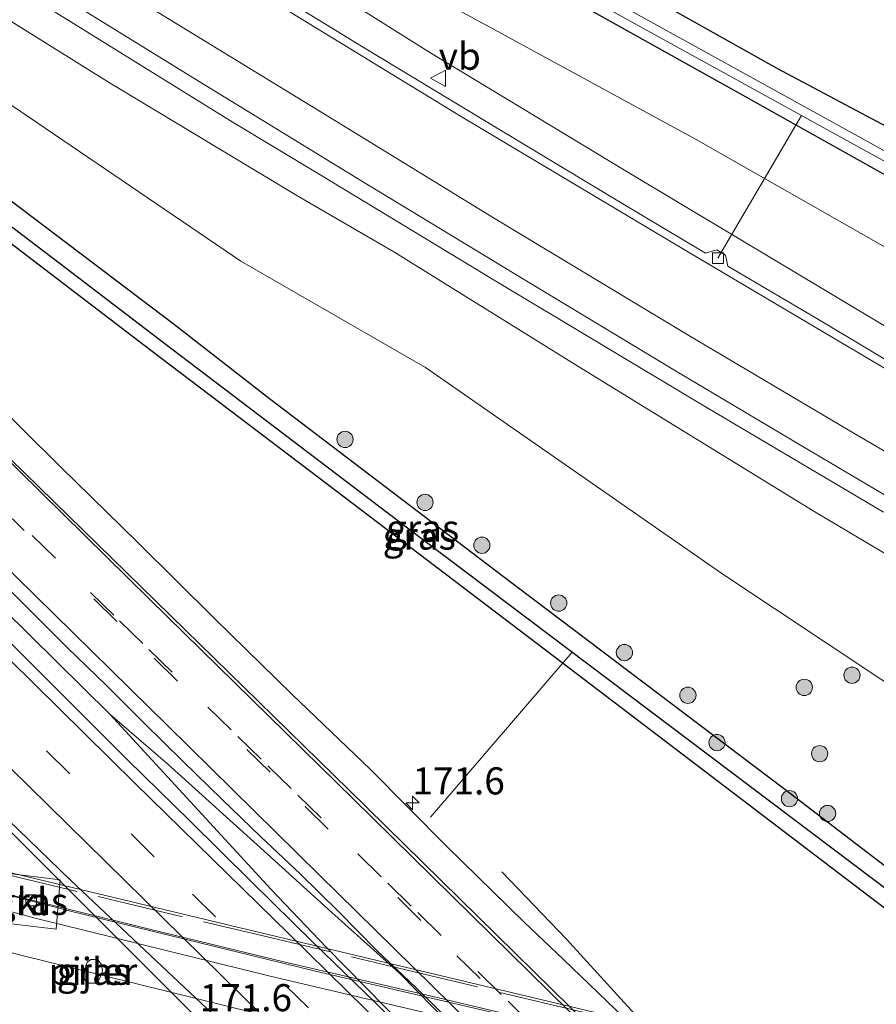
# Model space of a CAD drawing. Units: metres. Extents: x 231434 to 240003, y 550000 to 556250.
# Drawn here: x 232249 to 232328, y 554761 to 554852 of the extents above; entities that cross this region are included whole.
import ezdxf
from ezdxf.enums import TextEntityAlignment as Align

# ---------------------------------------------------------------- set-up
doc = ezdxf.new("R2010")
doc.units = ezdxf.units.M
doc.linetypes.add('IE-TERREINAFSCHEIDING', pattern=[10, 8, -2])
doc.linetypes.add('VW-3-9_STREEP', pattern=[12, 3, -9])
doc.layers.get('0').update_dxf_attribs({"lineweight": 25})
for name, color, linetype, lineweight in [('B-ME-AL-OVERIG-L-B1', 7, 'Continuous', 18), ('B-ME-AM-KILOMETR-S-B1', 7, 'Continuous', 18), ('B-ME-BV-GELEIDECONSTRUCTIE-GELEIDERAIL-L-B1', 213, 'BV-GELEIDERAIL', 18), ('B-ME-BV-GELEIDECONSTRUCTIE-GELEIDERAIL-L-B2', 213, 'BV-GELEIDERAIL', 18), ('B-ME-GR-BOMENSTRUIKEN-GV-B6', 93, 'Continuous', 18), ('B-ME-GR-BOOM-S-B1', 93, 'Continuous', 18), ('B-ME-GW-INSTEEKWATERGANG-L-B1', 10, 'Continuous', 25), ('B-ME-GW-KRUINLIJN-L-B1', 93, 'Continuous', 18), ('B-ME-GW-TEENLIJN-L-B1', 93, 'Continuous', 18), ('B-ME-GW-WATERGANG-GREPPEL-L-B1', 10, 'Continuous', 25), ('B-ME-IE-GRASLAND-GV-B6', 93, 'Continuous', 18), ('B-ME-IE-TERREINAFSCHEIDING-RASTERHEKWERK-L-B2', 8, 'IE-TERREINAFSCHEIDING', 18), ('B-ME-KW-PIJLER-GV-B6', 173, 'Continuous', 18), ('B-ME-KW-VIADUCT-GV-B7', 173, 'Continuous', 18), ('B-ME-OG-WATER-GV-B6', 153, 'Continuous', 18), ('B-ME-VH-VERH_SOORT-BETON-OVERIG-GV-B6', 8, 'IE-TERREINAFSCHEIDING-NATUURLIJK-HOUTWAL', 18), ('B-ME-VH-VERH_SOORT-BITUMEN-GV-B6', 8, 'IE-TERREINAFSCHEIDING-NATUURLIJK-HOUTWAL', 18), ('B-ME-VH-VERH_SOORT-BITUMEN-GV-B7', 8, 'IE-TERREINAFSCHEIDING-NATUURLIJK-HOUTWAL', 18), ('B-ME-VH-VERH_SOORT-KLINKERS-GV-B6', 8, 'IE-TERREINAFSCHEIDING-NATUURLIJK-HOUTWAL', 18), ('B-ME-VV-KOLK-S-B1', 8, 'Continuous', 18), ('B-ME-VW-MARKERING-39STREEP-015-L-B1', 255, 'VW-3-9_STREEP', 18), ('B-ME-VW-MARKERING-STREEP-015-L-B1', 7, 'Continuous', 18), ('B-ME-VW-MARKERING-STREEP-015-L-B2', 7, 'Continuous', 18), ('B-ME-VW-MEUBILAIR_WEGMEUBILAIR-VERKEERSBORD-S-B1', 8, 'Continuous', 18)]:
    doc.layers.add(name, color=color, linetype=linetype, lineweight=lineweight)
doc.styles.add('NLCS-ISO', font='NLCS-ISO.TTF')
doc.linetypes.add('BV-GELEIDERAIL', pattern='A,10,-3,[108,NLCS.SHX,S=1,R=0,X=0,Y=0],-3', length=16)
doc.linetypes.add('IE-TERREINAFSCHEIDING-NATUURLIJK-HOUTWAL', pattern='A,7,-1.5,[67,NLCS.SHX,S=0.75,R=45,X=0,Y=0],-1.5,7,-1.5,[70,NLCS.SHX,S=0.75,R=0,X=0,Y=0],-1.5', length=20)

# ---------------------------------------------------------------- blocks, each defined once
blk = doc.blocks.new('verkeersbord')
for p, q in [((0, 0.75), (-0.75, -0.625)), ((0.75, -0.625), (0, 0.75)), ((-0.75, -0.625), (0.75, -0.625))]:
    blk.add_line(p, q)
blk = doc.blocks.new('boom')
blk.add_hatch(color=256).paths.add_polyline_path([(-0.75, 0, 1), (0.75, 0, 1)])
blk.add_circle((0, 0), 0.75)
blk = doc.blocks.new('hecto')
for p, q in [((0, 0.625), (-0.625, 0)), ((0, -0.625), (0, 0.625)), ((-0.625, 0), (0.625, 0)), ((0.625, 0), (0, -0.625))]:
    blk.add_line(p, q)
blk = doc.blocks.new('kolk')
blk.add_lwpolyline([(-0.5, -0.5), (0.5, -0.5), (0.5, 0.5), (-0.5, 0.5)], close=True)

msp = doc.modelspace()

# ---------------------------------------------------------------- linework, layer by layer
at = {"layer": 'B-ME-AL-OVERIG-L-B1'}
for p, q in [((232321.37, 554842.659, 10.041), (232313.66, 554829.482, 13.547)), ((232300.196, 554793.103, 10.333), (232287.126, 554777.888, 11.603))]:
    msp.add_line(p, q, dxfattribs=at)
at = {"layer": 'B-ME-BV-GELEIDECONSTRUCTIE-GELEIDERAIL-L-B1'}
for points in [[(232257.528, 554787.393, 12.515), (232247.712, 554797.079, 12.735), (232237.55, 554807.065, 12.707), (232216.08, 554828.227, 12.694)], [(232287.2, 554736.72, 11.941), (232281.252, 554743.265, 12.353), (232276.624, 554748.242, 12.463), (232272.465, 554752.466, 12.436), (232251.576, 554773.339, 12.436), (232243.403, 554781.438, 12.408), (232238.43, 554786.256, 12.353), (232229.687, 554794.881, 12.408), (232222.159, 554802.304, 12.271), (232206.463, 554817.529, 12.199)], [(232257.528, 554787.393, 12.515), (232262.896, 554782.762, 12.652), (232272.074, 554774.463, 12.652), (232278.028, 554769.067, 12.762), (232284.277, 554763.457, 12.652), (232301.627, 554745.763, 12.845), (232308.018, 554738.637, 12.982), (232316.47, 554729.332, 13.202)], [(232316.47, 554729.332, 13.202), (232312.863, 554732.155, 13.092), (232307.343, 554737.122, 13.065), (232299.306, 554744.27, 13.12), (232295.735, 554747.323, 12.9), (232277.514, 554765.86, 12.872), (232272.427, 554771.209, 12.817), (232257.528, 554787.393, 12.515)], [(232293.722, 554772.828, 11.899), (232299.687, 554766.609, 12.201), (232305.945, 554759.714, 12.614), (232308.43, 554757.179, 12.586), (232329.455, 554736.667, 12.861), (232338.468, 554727.894, 12.999), (232349.65, 554716.851, 13.164), (232360.369, 554706.429, 13.329), (232370.45, 554696.801, 13.549), (232380.256, 554687.277, 13.686), (232390.659, 554677.014, 13.906), (232402.14, 554665.495, 14.181), (232412.16, 554655.666, 14.374), (232423.49, 554644.449, 14.621), (232432.054, 554636.008, 14.814), (232441.137, 554627.069, 15.061), (232450.393, 554617.963, 15.309), (232458.786, 554609.67, 15.474), (232467.785, 554600.864, 15.694), (232477.237, 554591.448, 15.859), (232485.323, 554583.462, 16.106), (232496.809, 554572.311, 16.297)]]:
    msp.add_polyline3d(points, dxfattribs=at)
at = {"layer": 'B-ME-BV-GELEIDECONSTRUCTIE-GELEIDERAIL-L-B2'}
msp.add_polyline3d([(232230.4535, 554775.6111, 18.654), (232239.477, 554773.07, 18.654), (232248.961, 554770.566, 18.764), (232261.073, 554767.578, 18.929), (232273.583, 554764.525, 18.929), (232287.758, 554761.224, 19.012), (232296.917, 554759.028, 18.984), (232310.655, 554755.875, 19.122), (232325.245, 554752.284, 19.177), (232351.9963, 554745.8254, 19.2856)], dxfattribs=at)
at = {"layer": 'B-ME-GR-BOMENSTRUIKEN-GV-B6'}
msp.add_polyline3d([(232465.123, 554774.337, 10.905), (232443.172, 554784.533, 10.96), (232420.387, 554795.453, 10.919), (232401.599, 554804.727, 10.99), (232385.386, 554812.481, 11.032), (232366.33, 554821.884, 11.028), (232342.899, 554834.357, 10.962), (232319.117, 554847.013, 10.929), (232297.234, 554859.304, 10.871), (232274.4, 554871.987, 10.825), (232261.995, 554879.05, 10.883)], dxfattribs=at)
at = {"layer": 'B-ME-GW-INSTEEKWATERGANG-L-B1'}
for points in [[(232517.561, 554749.776, 10.904), (232516.646, 554748.145, 11.001), (232515.742, 554747.745, 10.992), (232514.559, 554748.165, 10.921), (232511.268, 554749.899, 10.854), (232502.813, 554754.358, 10.875), (232488.291, 554761.996, 11.009), (232477.542, 554767.731, 10.838), (232465.123, 554774.337, 10.905), (232443.172, 554784.533, 10.96), (232420.387, 554795.453, 10.919), (232401.599, 554804.727, 10.99), (232385.386, 554812.481, 11.032), (232366.33, 554821.884, 11.028), (232342.899, 554834.357, 10.962), (232319.117, 554847.013, 10.929), (232297.234, 554859.304, 10.871), (232274.4, 554871.987, 10.825), (232261.995, 554879.05, 10.883)], [(232601.196, 554698.233, 10.986), (232587.634, 554705.353, 10.742), (232573.384, 554712.635, 10.887), (232557.907, 554720.652, 10.853), (232540.261, 554729.842, 10.774), (232523.216, 554738.921, 10.733), (232507.872, 554746.95, 10.733), (232492.534, 554755.055, 10.691), (232476.961, 554763.034, 10.708), (232464.685, 554769.599, 10.684), (232454.577, 554774.683, 10.738), (232443.271, 554779.884, 10.747), (232430.266, 554786.138, 10.688), (232415.498, 554793.209, 10.76), (232400.517, 554800.228, 10.911), (232385.738, 554807.374, 10.932), (232370.175, 554815.283, 10.731), (232355.389, 554823.197, 10.602), (232333.199, 554834.87, 10.673), (232315.487, 554844.786, 10.732), (232294.699, 554856.421, 10.699), (232273.721, 554868.155, 10.738), (232259.514, 554876.302, 10.752)], [(232232.61, 554846.496, 10.991), (232234.027, 554845.349, 10.983), (232247.131, 554835.734, 10.97), (232263.492, 554823.35, 11.034), (232272.267, 554816.535, 11.009), (232293.856, 554800.095, 11.005), (232319.705, 554780.563, 11.104), (232338.682, 554766.026, 11.217), (232340.981, 554763.922, 11.263), (232341.134, 554762.619, 11.338)], [(232341.134, 554762.619, 11.338), (232339.563, 554762.187, 11.276), (232337.894, 554762.733, 11.154), (232321.954, 554774.871, 11.075), (232298.5, 554792.698, 10.925), (232276.87, 554809.166, 10.909), (232261.323, 554820.953, 10.913), (232240.163, 554837.114, 10.895), (232235.329, 554840.433, 10.921), (232232.727, 554843.243, 10.975), (232231.044, 554844.761, 10.985)]]:
    msp.add_polyline3d(points, dxfattribs=at)
at = {"layer": 'B-ME-GW-KRUINLIJN-L-B1'}
for points in [[(232589.306, 554683.887, 16.728), (232579.651, 554688.868, 16.71), (232571.208, 554693.226, 16.692), (232556.485, 554700.96, 16.709), (232538.845, 554710.567, 16.542), (232520.73, 554719.895, 16.496), (232501.959, 554730.059, 16.35), (232481.087, 554741.334, 16.204), (232466.824, 554749.039, 16.117), (232454.332, 554755.985, 15.891), (232431.294, 554768.118, 15.574), (232408.753, 554779.767, 15.168), (232392.515, 554788.18, 14.951), (232379.354, 554794.769, 14.771), (232356.357, 554807.379, 14.22), (232329.203, 554823.143, 13.727), (232305.18, 554837.518, 13.3), (232287.238, 554848.378, 13.05), (232264.425, 554862.721, 12.623), (232253.47, 554869.606, 12.402)], [(232482.591, 554717.337, 16.772), (232465.741, 554726.173, 16.602), (232448.791, 554735.354, 16.452), (232428.099, 554746.056, 16.142), (232417.764, 554751.502, 15.954), (232395.847, 554763.798, 15.608), (232376.429, 554775.05, 15.152), (232363.774, 554781.592, 14.926), (232346.933, 554791.601, 14.534), (232322.455, 554806.167, 14.007), (232300.726, 554819.514, 13.635), (232283.741, 554830.075, 13.33), (232274.943, 554835.192, 13.226), (232257.567, 554845.656, 12.949), (232241.117, 554855.92, 12.735)]]:
    msp.add_polyline3d(points, dxfattribs=at)
at = {"layer": 'B-ME-GW-TEENLIJN-L-B1'}
for points in [[(232466.232, 554763.986, 11.123), (232451.173, 554769.316, 11.412), (232434.899, 554776.92, 11.316), (232415.227, 554786.481, 11.32), (232398.528, 554794.541, 11.421), (232379.464, 554803.286, 11.492), (232361.677, 554812.309, 11.299), (232355.998, 554815.412, 11.268), (232340.335, 554824.091, 11.179), (232311.646, 554840.439, 11.23), (232290.524, 554851.959, 11.18), (232271.951, 554861.986, 11.23), (232255.633, 554872.002, 11.175)], [(232478.032, 554717.992, 16.585), (232454.519, 554728.368, 16.18), (232432.07, 554738.922, 15.858), (232419.775, 554744.4, 15.457), (232397.075, 554753.78, 14.704), (232379.431, 554761.797, 13.705), (232370.241, 554763.628, 12.839), (232361.592, 554768.139, 12.174), (232354.242, 554773.856, 11.94), (232338.52, 554784.095, 11.623), (232314.014, 554800.378, 11.535), (232286.673, 554819.393, 11.369), (232269.617, 554829.225, 11.235), (232246.916, 554844.64, 11.366), (232237.209, 554851.591, 11.352)]]:
    msp.add_polyline3d(points, dxfattribs=at)
at = {"layer": 'B-ME-GW-WATERGANG-GREPPEL-L-B1'}
msp.add_polyline3d([(232339.319, 554763.582, 10.506), (232312.901, 554783.514, 10.318), (232284.883, 554804.661, 10.352), (232262.484, 554821.662, 10.273), (232252.34, 554829.437, 10.26), (232239.067, 554839.487, 10.278), (232234.79, 554842.701, 10.316), (232231.681, 554845.467, 10.441)], dxfattribs=at)
at = {"layer": 'B-ME-IE-GRASLAND-GV-B6'}
for points in [[(232260.889, 554877.824, 10.089), (232261.995, 554879.05, 10.883), (232274.4, 554871.987, 10.825), (232297.234, 554859.304, 10.871), (232319.117, 554847.013, 10.929), (232342.899, 554834.357, 10.962), (232366.33, 554821.884, 11.028), (232385.386, 554812.481, 11.032), (232401.599, 554804.727, 10.99), (232420.387, 554795.453, 10.919), (232443.172, 554784.533, 10.96), (232465.123, 554774.337, 10.905)], [(232333.199, 554834.87, 10.673), (232315.487, 554844.786, 10.732), (232294.699, 554856.421, 10.699), (232273.721, 554868.155, 10.738), (232259.514, 554876.302, 10.752), (232260.298, 554877.171, 10.089), (232279.251, 554866.218, 10.09), (232302.057, 554853.339, 10.041), (232328.848, 554838.524, 10.041)], [(232462.739, 554773.013, 9.849), (232452.896, 554777.823, 9.849), (232430.065, 554788.578, 9.945), (232409.244, 554798.474, 9.945), (232385.265, 554809.992, 9.945), (232369.832, 554817.765, 9.945), (232355.913, 554824.961, 9.945), (232329.246, 554839.287, 10.041), (232302.465, 554854.097, 10.041), (232279.736, 554867.068, 10.089), (232260.889, 554877.824, 10.089)], [(232340.335, 554824.091, 11.179), (232311.646, 554840.439, 11.23), (232290.524, 554851.959, 11.18), (232271.951, 554861.986, 11.23), (232255.633, 554872.002, 11.175), (232259.514, 554876.302, 10.752), (232273.721, 554868.155, 10.738), (232294.699, 554856.421, 10.699), (232315.487, 554844.786, 10.732), (232333.199, 554834.87, 10.673)], [(232329.203, 554823.143, 13.727), (232305.18, 554837.518, 13.3), (232287.238, 554848.378, 13.05), (232264.425, 554862.721, 12.623), (232253.47, 554869.606, 12.402), (232255.633, 554872.002, 11.175), (232271.951, 554861.986, 11.23), (232290.524, 554851.959, 11.18), (232311.646, 554840.439, 11.23), (232340.335, 554824.091, 11.179)], [(232331.833, 554818.499, 13.862), (232322.943, 554823.814, 13.67), (232314.59, 554828.735, 13.615), (232314.347, 554829.777, 13.532), (232313.559, 554830.257, 13.587), (232312.503, 554829.94, 13.56), (232304.586, 554834.685, 13.45), (232293.581, 554841.296, 13.23), (232281.012, 554848.906, 13.12), (232273.309, 554853.641, 12.927), (232273.109, 554854.871, 12.982), (232272.087, 554855.547, 13.007), (232271.231, 554854.978, 12.947), (232261.79, 554860.714, 12.794), (232251.351, 554867.259, 12.613), (232253.47, 554869.606, 12.402), (232264.425, 554862.721, 12.623), (232287.238, 554848.378, 13.05), (232305.18, 554837.518, 13.3), (232329.203, 554823.143, 13.727)], [(232346.933, 554791.601, 14.534), (232322.455, 554806.167, 14.007), (232300.726, 554819.514, 13.635), (232283.741, 554830.075, 13.33), (232274.943, 554835.192, 13.226), (232257.567, 554845.656, 12.949), (232241.117, 554855.92, 12.735), (232243.128, 554858.149, 12.909), (232252.008, 554852.506, 13.016), (232268.68, 554842.181, 13.243), (232276.857, 554837.235, 13.368), (232293.165, 554827.35, 13.614), (232311.897, 554816.144, 13.886), (232328.956, 554806.027, 14.25)], [(232478.032, 554717.992, 16.585), (232454.519, 554728.368, 16.18), (232432.07, 554738.922, 15.858), (232419.775, 554744.4, 15.457), (232420.341, 554747.032, 15.733), (232411.392, 554752.232, 15.637), (232394.405, 554762.127, 15.323), (232375.016, 554773.385, 14.755), (232366.836, 554777.228, 14.337), (232361.592, 554768.139, 12.174), (232354.242, 554773.856, 11.94), (232338.52, 554784.095, 11.623), (232314.014, 554800.378, 11.535), (232286.673, 554819.393, 11.369), (232269.617, 554829.225, 11.235), (232246.916, 554844.64, 11.366), (232237.209, 554851.591, 11.352), (232241.117, 554855.92, 12.735)], [(232241.117, 554855.92, 12.735), (232257.567, 554845.656, 12.949), (232274.943, 554835.192, 13.226), (232283.741, 554830.075, 13.33), (232300.726, 554819.514, 13.635), (232322.455, 554806.167, 14.007), (232346.933, 554791.601, 14.534), (232363.774, 554781.592, 14.926), (232376.429, 554775.05, 15.152), (232395.847, 554763.798, 15.608), (232417.764, 554751.502, 15.954), (232428.099, 554746.056, 16.142), (232448.791, 554735.354, 16.452), (232465.741, 554726.173, 16.602)], [(232232.61, 554846.496, 10.991), (232237.209, 554851.591, 11.352), (232246.916, 554844.64, 11.366), (232269.617, 554829.225, 11.235), (232286.673, 554819.393, 11.369), (232314.014, 554800.378, 11.535), (232338.52, 554784.095, 11.623)], [(232231.681, 554845.467, 10.441), (232232.61, 554846.496, 10.991), (232234.027, 554845.349, 10.983), (232247.131, 554835.734, 10.97), (232263.492, 554823.35, 11.034), (232272.267, 554816.535, 11.009), (232293.856, 554800.095, 11.005), (232319.705, 554780.563, 11.104), (232338.682, 554766.026, 11.217), (232340.981, 554763.922, 11.263), (232341.134, 554762.619, 11.338), (232339.319, 554763.582, 10.506), (232312.901, 554783.514, 10.318), (232284.883, 554804.661, 10.352), (232262.484, 554821.662, 10.273), (232252.34, 554829.437, 10.26), (232239.067, 554839.487, 10.278), (232234.79, 554842.701, 10.316), (232231.681, 554845.467, 10.441)], [(232338.682, 554766.026, 11.217), (232319.705, 554780.563, 11.104), (232293.856, 554800.095, 11.005), (232272.267, 554816.535, 11.009), (232263.492, 554823.35, 11.034), (232247.131, 554835.734, 10.97), (232234.027, 554845.349, 10.983), (232232.61, 554846.496, 10.991)], [(232231.044, 554844.761, 10.985), (232231.681, 554845.467, 10.441), (232234.79, 554842.701, 10.316), (232239.067, 554839.487, 10.278), (232252.34, 554829.437, 10.26), (232262.484, 554821.662, 10.273), (232284.883, 554804.661, 10.352), (232312.901, 554783.514, 10.318), (232339.319, 554763.582, 10.506), (232341.134, 554762.619, 11.338), (232339.563, 554762.187, 11.276), (232337.894, 554762.733, 11.154), (232321.954, 554774.871, 11.075), (232298.5, 554792.698, 10.925), (232276.87, 554809.166, 10.909), (232261.323, 554820.953, 10.913), (232240.163, 554837.114, 10.895), (232235.329, 554840.433, 10.921), (232232.727, 554843.243, 10.975), (232231.044, 554844.761, 10.985)], [(232306.608, 554757.795, 12.007), (232299.415, 554764.744, 11.999), (232295.791, 554768.189, 11.988), (232288.634, 554775.173, 11.932), (232281.599, 554782.282, 11.862), (232274.377, 554789.2, 11.851), (232267.236, 554796.2, 11.832), (232260.117, 554803.223, 11.786), (232252.969, 554810.216, 11.742), (232245.86, 554817.233, 11.715), (232238.696, 554824.209, 11.707), (232231.59, 554831.245, 11.675), (232224.8, 554837.844, 11.674), (232231.044, 554844.761, 10.985), (232232.727, 554843.243, 10.975), (232235.329, 554840.433, 10.921), (232240.163, 554837.114, 10.895), (232261.323, 554820.953, 10.913), (232276.87, 554809.166, 10.909), (232298.5, 554792.698, 10.925), (232321.954, 554774.871, 11.075), (232337.894, 554762.733, 11.154)], [(232206.982, 554818.104, 11.593), (232212.636, 554812.815, 11.659), (232218.283, 554807.148, 11.645), (232225.347, 554800.07, 11.709), (232231.114, 554794.525, 11.728), (232236.735, 554788.831, 11.739), (232242.457, 554783.24, 11.787), (232248.15, 554777.619, 11.8), (232253.896, 554772.053, 11.85), (232267.045, 554759.675, 11.975), (232266.611, 554759.264, 11.872), (232269.34, 554756.38, 11.874), (232276.465, 554749.363, 11.965), (232283.574, 554742.331, 12.043), (232290.698, 554735.313, 12.103), (232297.7341, 554728.3924, 12.1681), (232297.827, 554728.301, 12.169), (232302.102, 554724.091, 12.221), (232307.808, 554718.483, 12.281), (232312.087, 554714.276, 12.339), (232316.322, 554710.026, 12.401), (232317.829, 554708.357, 12.44)], [(232236.333, 554805.536, 11.986), (232232.044, 554809.732, 11.962), (232229.138, 554812.482, 11.977), (232229.279, 554812.793, 12.03), (232230.307, 554813.721, 12.108), (232231.767, 554815.138, 11.933), (232232.351, 554814.571, 11.996), (232235.843, 554810.991, 11.959), (232239.413, 554807.49, 11.971), (232242.244, 554804.727, 11.991), (232246.493, 554800.581, 12.012), (232250.073, 554797.091, 12.04), (232253.598, 554793.544, 12.044), (232257.188, 554790.063, 12.068), (232260.73, 554786.533, 12.069), (232264.295, 554783.028, 12.096), (232267.868, 554779.531, 12.127), (232271.467, 554776.06, 12.167), (232275.112, 554772.635, 12.204), (232278.674, 554769.126, 12.239), (232282.183, 554765.563, 12.236), (232285.8, 554762.11, 12.295), (232289.382, 554758.622, 12.267)], [(232339.007, 554704.567, 12.881), (232333.272, 554710.149, 12.823), (232327.56, 554715.751, 12.75), (232321.83, 554721.333, 12.659), (232316.184, 554727.002, 12.606), (232310.51, 554732.641, 12.519), (232306.1068, 554736.8979, 12.4685), (232304.758, 554738.202, 12.453), (232299.023, 554743.779, 12.399), (232293.291, 554749.36, 12.386), (232287.655, 554755.039, 12.313), (232282.049, 554760.748, 12.224), (232276.293, 554766.304, 12.213), (232270.595, 554771.92, 12.174), (232264.905, 554777.543, 12.129), (232259.197, 554783.148, 12.093), (232253.53, 554788.795, 12.036), (232247.874, 554794.453, 12.026), (232242.041, 554799.932, 12.014), (232236.333, 554805.536, 11.986)], [(232247.661, 554768.121, 11.692), (232252.592, 554767.522, 11.727), (232252.945, 554772.094, 11.835), (232248.254, 554772.677, 11.783), (232247.661, 554768.121, 11.692)], [(232256.779, 554763.344, 11.718), (232256.864, 554763.719, 11.717), (232256.73, 554764.308, 11.738), (232256.481, 554764.645, 11.698), (232256.117, 554764.747, 11.682), (232255.78, 554764.738, 11.692), (232255.45, 554764.487, 11.632), (232255.304, 554764.076, 11.629), (232255.186, 554763.75, 11.638), (232255.162, 554763.138, 11.616), (232255.21, 554762.881, 11.622), (232255.613, 554762.548, 11.61), (232256.205, 554762.556, 11.655), (232256.551, 554762.895, 11.664), (232256.779, 554763.344, 11.718)]]:
    msp.add_polyline3d(points, dxfattribs=at)
at = {"layer": 'B-ME-IE-TERREINAFSCHEIDING-RASTERHEKWERK-L-B2'}
msp.add_polyline3d([(232228.272, 554777.306, 18.158), (232246.739, 554772.88, 18.316), (232270.113, 554767.275, 18.479), (232283.694, 554764.062, 18.567), (232301.219, 554759.863, 18.625), (232316.691, 554756.166, 18.646), (232334.325, 554752.01, 18.712), (232354.785, 554747.051, 18.716)], dxfattribs=at)
at = {"layer": 'B-ME-KW-PIJLER-GV-B6'}
msp.add_polyline3d([(232256.779, 554763.344, 11.718), (232256.551, 554762.895, 11.664), (232256.205, 554762.556, 11.655), (232255.613, 554762.548, 11.61), (232255.21, 554762.881, 11.622), (232255.162, 554763.138, 11.616), (232255.186, 554763.75, 11.638), (232255.304, 554764.076, 11.629), (232255.45, 554764.487, 11.632), (232255.78, 554764.738, 11.692), (232256.117, 554764.747, 11.682), (232256.481, 554764.645, 11.698), (232256.73, 554764.308, 11.738), (232256.864, 554763.719, 11.717), (232256.779, 554763.344, 11.718)], dxfattribs=at)
at = {"layer": 'B-ME-KW-VIADUCT-GV-B7'}
msp.add_polyline3d([(232269.552, 554767.644, 18.567), (232301.433, 554760.051, 18.725), (232326.664, 554753.992, 18.796), (232355.327, 554747.067, 18.767), (232355.28, 554746.674, 18.716), (232352.383, 554747.407, 18.687), (232349.255, 554734.612, 18.315), (232352.202, 554733.878, 18.361), (232352.083, 554733.449, 18.072), (232317.217, 554741.729, 18.261), (232286.421, 554749.123, 18.391), (232255.159, 554756.595, 18.576), (232224.654, 554763.984, 18.337), (232224.659, 554764.423, 18.359), (232227.649, 554763.702, 18.434), (232230.652, 554776.454, 18.083), (232227.785, 554777.214, 17.991), (232227.92, 554777.479, 17.982), (232246.197, 554773.247, 18.396), (232269.552, 554767.644, 18.567)], dxfattribs=at)
at = {"layer": 'B-ME-OG-WATER-GV-B6'}
for points in [[(232462.367, 554772.235, 9.849), (232452.541, 554777.038, 9.849), (232429.715, 554787.79, 9.945), (232408.891, 554797.687, 9.945), (232384.902, 554809.21, 9.945), (232369.457, 554816.989, 9.945), (232355.527, 554824.191, 9.945), (232328.848, 554838.524, 10.041), (232302.057, 554853.339, 10.041), (232279.251, 554866.218, 10.09), (232260.298, 554877.171, 10.089), (232260.889, 554877.824, 10.089)], [(232260.889, 554877.824, 10.089), (232279.736, 554867.068, 10.089), (232302.465, 554854.097, 10.041), (232329.246, 554839.287, 10.041), (232355.913, 554824.961, 9.945), (232369.832, 554817.765, 9.945), (232385.265, 554809.992, 9.945), (232409.244, 554798.474, 9.945), (232430.065, 554788.578, 9.945), (232452.896, 554777.823, 9.849), (232462.739, 554773.013, 9.849)]]:
    msp.add_polyline3d(points, dxfattribs=at)
at = {"layer": 'B-ME-VH-VERH_SOORT-BETON-OVERIG-GV-B6'}
msp.add_polyline3d([(232333.355, 554816.789, 14.005), (232311.098, 554829.938, 13.551), (232289.897, 554842.599, 13.203), (232270.205, 554854.669, 12.948), (232250.847, 554866.7, 12.572), (232251.351, 554867.259, 12.613), (232261.79, 554860.714, 12.794), (232271.231, 554854.978, 12.947), (232272.087, 554855.547, 13.007), (232273.109, 554854.871, 12.982), (232273.309, 554853.641, 12.927), (232281.012, 554848.906, 13.12), (232293.581, 554841.296, 13.23), (232304.586, 554834.685, 13.45), (232312.503, 554829.94, 13.56), (232313.559, 554830.257, 13.587), (232314.347, 554829.777, 13.532), (232314.59, 554828.735, 13.615), (232322.943, 554823.814, 13.67), (232331.833, 554818.499, 13.862)], dxfattribs=at)
at = {"layer": 'B-ME-VH-VERH_SOORT-BITUMEN-GV-B6'}
for points in [[(232328.956, 554806.027, 14.25), (232311.897, 554816.144, 13.886), (232293.165, 554827.35, 13.614), (232276.857, 554837.235, 13.368), (232268.68, 554842.181, 13.243), (232252.008, 554852.506, 13.016), (232243.128, 554858.149, 12.909), (232250.847, 554866.7, 12.572), (232270.205, 554854.669, 12.948), (232289.897, 554842.599, 13.203), (232311.098, 554829.938, 13.551), (232333.355, 554816.789, 14.005)], [(232267.045, 554759.675, 11.975), (232253.896, 554772.053, 11.85), (232248.15, 554777.619, 11.8), (232242.457, 554783.24, 11.787), (232236.735, 554788.831, 11.739), (232231.114, 554794.525, 11.728), (232225.347, 554800.07, 11.709), (232218.283, 554807.148, 11.645), (232212.636, 554812.815, 11.659), (232206.982, 554818.104, 11.593), (232224.8, 554837.844, 11.674), (232231.59, 554831.245, 11.675), (232238.696, 554824.209, 11.707), (232245.86, 554817.233, 11.715), (232252.969, 554810.216, 11.742), (232260.117, 554803.223, 11.786), (232267.236, 554796.2, 11.832), (232274.377, 554789.2, 11.851), (232281.599, 554782.282, 11.862), (232288.634, 554775.173, 11.932), (232295.791, 554768.189, 11.988), (232299.415, 554764.744, 11.999), (232306.608, 554757.795, 12.007)], [(232289.382, 554758.622, 12.267), (232285.8, 554762.11, 12.295), (232282.183, 554765.563, 12.236), (232278.674, 554769.126, 12.239), (232275.112, 554772.635, 12.204), (232271.467, 554776.06, 12.167), (232267.868, 554779.531, 12.127), (232264.295, 554783.028, 12.096), (232260.73, 554786.533, 12.069), (232257.188, 554790.063, 12.068), (232253.598, 554793.544, 12.044), (232250.073, 554797.091, 12.04), (232246.493, 554800.581, 12.012), (232242.244, 554804.727, 11.991), (232239.413, 554807.49, 11.971), (232235.843, 554810.991, 11.959), (232232.351, 554814.571, 11.996), (232231.767, 554815.138, 11.933), (232230.307, 554813.721, 12.108), (232229.279, 554812.793, 12.03), (232229.138, 554812.482, 11.977), (232232.044, 554809.732, 11.962), (232236.333, 554805.536, 11.986)], [(232236.333, 554805.536, 11.986), (232242.041, 554799.932, 12.014), (232247.874, 554794.453, 12.026), (232253.53, 554788.795, 12.036), (232259.197, 554783.148, 12.093), (232264.905, 554777.543, 12.129), (232270.595, 554771.92, 12.174), (232276.293, 554766.304, 12.213), (232282.049, 554760.748, 12.224), (232287.655, 554755.039, 12.313), (232293.291, 554749.36, 12.386), (232299.023, 554743.779, 12.399), (232304.758, 554738.202, 12.453), (232306.1068, 554736.8979, 12.4685), (232310.51, 554732.641, 12.519), (232316.184, 554727.002, 12.606), (232321.83, 554721.333, 12.659), (232327.56, 554715.751, 12.75), (232333.272, 554710.149, 12.823), (232339.007, 554704.567, 12.881)]]:
    msp.add_polyline3d(points, dxfattribs=at)
at = {"layer": 'B-ME-VH-VERH_SOORT-BITUMEN-GV-B7'}
msp.add_polyline3d([(232249.928, 554759.435, 18.538), (232236.964, 554762.794, 18.467), (232228.071, 554765.234, 18.375), (232229.319, 554770.558, 18.255), (232230.151, 554774.103, 18.143), (232230.456, 554775.404, 18.109), (232240.523, 554772.681, 18.233), (232253.778, 554769.238, 18.371), (232276.526, 554763.672, 18.429), (232300.147, 554758.137, 18.537), (232321.864, 554752.944, 18.599), (232339.759, 554748.695, 18.591), (232351.901, 554745.654, 18.586), (232351.5179, 554744.0769, 18.5366), (232350.7234, 554740.8034, 18.445), (232350.227, 554738.758, 18.377), (232349.428, 554735.464, 18.277), (232323.953, 554741.737, 18.428), (232305.699, 554746.083, 18.483), (232284.708, 554751.018, 18.546), (232265.495, 554755.574, 18.521), (232249.928, 554759.435, 18.538)], dxfattribs=at)
at = {"layer": 'B-ME-VH-VERH_SOORT-KLINKERS-GV-B6'}
msp.add_polyline3d([(232247.661, 554768.121, 11.692), (232248.254, 554772.677, 11.783), (232252.945, 554772.094, 11.835), (232252.592, 554767.522, 11.727), (232247.661, 554768.121, 11.692)], dxfattribs=at)
at = {"layer": 'B-ME-VW-MARKERING-39STREEP-015-L-B1'}
for points in [[(232296.4201, 554758.7803, 12.2266), (232293.6489, 554761.5157, 12.2569), (232288.1099, 554766.9609, 12.1926), (232285.3421, 554769.6709, 12.1804), (232282.5743, 554772.3807, 12.1294), (232277.0389, 554777.8003, 12.1016), (232274.2711, 554780.5101, 12.1114), (232271.5035, 554783.2199, 12.0531), (232268.7357, 554785.9297, 12.0817), (232263.2755, 554791.2689, 12.0174), (232260.5833, 554793.8983, 12.0189), (232257.8909, 554796.5275, 11.9833), (232252.5063, 554801.7861, 11.9819), (232230.9193, 554822.8777, 11.8777), (232228.1787, 554825.5643, 11.8946), (232225.4381, 554828.2509, 11.8893), (232222.6975, 554830.9373, 11.8493), (232220.5054, 554833.0862, 11.8753)], [(232483.4846, 554556.1616, 15.8064), (232483.1212, 554556.5194, 15.7991), (232468.8686, 554570.5501, 15.4777), (232454.6146, 554584.5795, 15.1239), (232440.3604, 554598.6087, 14.7651), (232426.1081, 554612.6398, 14.4518), (232411.8575, 554626.6726, 14.1778), (232397.6073, 554640.7058, 13.9146), (232383.3572, 554654.7391, 13.6522), (232369.1093, 554668.7747, 13.4453), (232356.5089, 554681.189, 13.2801), (232341.904, 554695.466, 12.899), (232332.729, 554704.433, 12.791), (232318.526, 554718.347, 12.603), (232304.291, 554732.337, 12.438), (232290.102, 554746.296, 12.281), (232275.865, 554760.273, 12.156), (232261.636, 554774.227, 12.05), (232253.829, 554781.891, 12.006), (232239.645, 554795.88, 11.94), (232225.428, 554809.848, 11.887), (232211.698, 554823.338, 11.848)], [(232352.609, 554703.107, 12.917), (232338.727, 554716.758, 12.734), (232324.92, 554730.318, 12.564), (232310.959, 554744.042, 12.411), (232300.263, 554754.559, 12.307), (232286.246, 554768.341, 12.171), (232272.333, 554782.023, 12.067), (232258.192, 554795.931, 11.997), (232245.743, 554808.162, 11.942)]]:
    msp.add_polyline3d(points, dxfattribs=at)
at = {"layer": 'B-ME-VW-MARKERING-STREEP-015-L-B1'}
for points in [[(232582.6219, 554675.8224, 17.0656), (232579.577, 554677.356, 17.063), (232562.323, 554686.333, 17.039), (232544.597, 554695.563, 17.001), (232527.778, 554704.47, 16.93), (232510.782, 554713.553, 16.83), (232493.481, 554722.864, 16.699), (232476.504, 554732.057, 16.545), (232458.37, 554741.971, 16.359), (232441.682, 554751.196, 16.149), (232428.287, 554758.466, 15.977), (232413.561, 554766.265, 15.76), (232396.204, 554775.476, 15.486), (232378.824, 554784.604, 15.144), (232371.253, 554788.629, 15.01), (232360.453, 554794.306, 14.796), (232342.495, 554803.8, 14.487), (232325.842, 554813.533, 14.16), (232310.989, 554822.356, 13.895), (232292.96, 554833.226, 13.598), (232277.099, 554842.927, 13.347), (232260.902, 554852.839, 13.114), (232246.5199, 554861.9065, 12.9026)], [(232469.234, 554728.032, 16.692), (232454.572, 554736.03, 16.534), (232440.298, 554743.956, 16.349), (232423.427, 554753.353, 16.147), (232408.583, 554761.692, 15.874), (232395.089, 554769.374, 15.638), (232381.524, 554777.106, 15.367), (232366.438, 554785.772, 15.061), (232352.909, 554793.672, 14.807), (232336.638, 554803.152, 14.487), (232321.805, 554811.925, 14.203), (232309.757, 554819.089, 13.975), (232295.881, 554827.445, 13.734), (232280.382, 554836.834, 13.499), (232265.782, 554845.789, 13.284), (232251.01, 554854.951, 13.065), (232244.1757, 554859.3096, 12.9771)], [(232349.917, 554710.834, 12.839), (232344.273, 554716.371, 12.616), (232324.665, 554735.657, 12.392), (232298.091, 554761.776, 12.086), (232280.031, 554779.535, 11.976), (232261.227, 554797.96, 11.896), (232227.0244, 554831.6377, 11.7579), (232222.849, 554835.749, 11.741)], [(232336.2717, 554724.6581, 12.6168), (232321.1463, 554739.4947, 12.4235), (232312.8323, 554747.7015, 12.2503), (232307.2895, 554753.1725, 12.2792), (232304.5181, 554755.9081, 12.1966), (232301.7469, 554758.6437, 12.2148), (232279.5901, 554780.4033, 11.9996), (232274.0531, 554785.8243, 11.9905), (232271.2845, 554788.5349, 11.9489), (232268.5161, 554791.2455, 11.9512), (232263.1315, 554796.5041, 11.9208), (232260.4393, 554799.1333, 11.9255), (232257.7471, 554801.7625, 11.8832), (232255.0547, 554804.3917, 11.8683), (232252.3625, 554807.0211, 11.8828), (232238.9011, 554820.1673, 11.8028), (232236.2089, 554822.7965, 11.8154), (232230.7285, 554828.1687, 11.8036), (232227.9883, 554830.8547, 11.762), (232225.2481, 554833.5409, 11.7985), (232222.9496, 554835.794, 11.787)], [(232485.7849, 554558.9216, 15.8889), (232481.7657, 554562.875, 15.8042), (232467.5244, 554576.9173, 15.4605), (232453.2791, 554590.9555, 15.1015), (232439.0236, 554604.9833, 14.7502), (232424.772, 554619.0151, 14.4543), (232410.5156, 554633.0421, 14.1877), (232396.258, 554647.0678, 13.9154), (232382.0131, 554661.1064, 13.6741), (232367.7582, 554675.1348, 13.4711), (232359.0183, 554683.7382, 13.3565), (232344.68, 554697.745, 12.996), (232330.621, 554711.515, 12.823), (232316.547, 554725.33, 12.634), (232302.403, 554739.25, 12.476), (232288.216, 554753.192, 12.329), (232274.042, 554767.099, 12.203), (232259.877, 554780.986, 12.119), (232245.835, 554794.793, 12.053), (232231.756, 554808.636, 11.985), (232214.094, 554825.993, 11.94)], [(232209.351, 554820.738, 11.76), (232219.961, 554810.316, 11.783), (232234.18, 554796.354, 11.837), (232248.341, 554782.43, 11.906), (232262.458, 554768.553, 11.987), (232276.68, 554754.577, 12.098), (232290.897, 554740.635, 12.225), (232305.062, 554726.67, 12.382), (232319.207, 554712.765, 12.559), (232333.412, 554698.769, 12.738), (232340.509, 554691.759, 12.822), (232347.569, 554684.803, 12.936), (232353.9124, 554678.5512, 13.1973), (232367.3497, 554665.3385, 13.381), (232381.5941, 554651.2995, 13.5904), (232395.842, 554637.2639, 13.8454), (232410.1141, 554623.2531, 14.1157), (232424.3763, 554609.2321, 14.3924), (232438.6103, 554595.1824, 14.7108), (232452.8631, 554581.1518, 15.0718), (232467.1439, 554567.1497, 15.4259), (232481.131, 554553.3376, 15.7449)], [(232350.059, 554700.593, 12.997), (232346.639, 554703.961, 12.933), (232332.75, 554717.641, 12.764), (232318.855, 554731.283, 12.591), (232304.893, 554745, 12.447), (232290.752, 554758.889, 12.314), (232276.855, 554772.565, 12.194), (232262.844, 554786.335, 12.109), (232248.885, 554800.078, 12.038), (232243.206, 554805.672, 12.029)]]:
    msp.add_polyline3d(points, dxfattribs=at)
at = {"layer": 'B-ME-VW-MARKERING-STREEP-015-L-B2'}
for points in [[(232230.151, 554774.103, 18.143), (232250.655, 554768.561, 18.332), (232272.221, 554763.213, 18.449), (232294.54, 554757.978, 18.514), (232315.831, 554752.959, 18.574), (232351.5179, 554744.0769, 18.5366)], [(232229.319, 554770.558, 18.255), (232249.186, 554765.168, 18.432), (232270.719, 554759.844, 18.507), (232292.663, 554754.621, 18.511), (232312.686, 554749.91, 18.51), (232328.4528, 554746.1846, 18.5235), (232339.8206, 554743.4541, 18.4869), (232350.7234, 554740.8034, 18.445)]]:
    msp.add_polyline3d(points, dxfattribs=at)

# ---------------------------------------------------------------- block references
at = {"layer": 'B-ME-AM-KILOMETR-S-B1', "rotation": 90}
msp.add_blockref('hecto', (232285.469, 554779.193, 11.98), dxfattribs=at)
at = {"layer": 'B-ME-GR-BOOM-S-B1', "rotation": 90}
for p in [(232279.243, 554812.752, 10.943), (232286.626, 554806.934, 10.943), (232291.873, 554802.983, 10.943), (232298.966, 554797.642, 10.943), (232305.031, 554793.075, 10.943), (232326.035, 554790.979, 11.36), (232310.888, 554789.129, 11.038), (232321.632, 554789.859, 11.493), (232313.577, 554784.763, 10.952), (232323.049, 554783.742, 10.943), (232320.264, 554779.586, 11.007), (232323.78, 554778.218, 10.952)]:
    msp.add_blockref('boom', p, dxfattribs=at)
at = {"layer": 'B-ME-VV-KOLK-S-B1', "rotation": 90}
for p in [(232313.66, 554829.482, 13.547), (232250.277, 554770.196, 11.622)]:
    msp.add_blockref('kolk', p, dxfattribs=at)
at = {"layer": 'B-ME-VW-MEUBILAIR_WEGMEUBILAIR-VERKEERSBORD-S-B1', "rotation": 90}
msp.add_blockref('verkeersbord', (232287.8915, 554846.1018, 13.2353), dxfattribs=at)

# ---------------------------------------------------------------- texts
at = {"layer": 'B-ME-AM-KILOMETR-S-B1', "ltscale": 0.2, "style": 'NLCS-ISO'}
for p in [(232285.469, 554779.193, 11.98), (232265.83, 554759.179, 11.882)]:
    msp.add_text('171.6', height=2.5, dxfattribs=at).set_placement(p, align=Align.BOTTOM_LEFT)
at = {"layer": 'B-ME-IE-GRASLAND-GV-B6', "ltscale": 0.2, "style": 'NLCS-ISO'}
for p in [(232286.089, 554803.827), (232286.4075, 554804.5575), (232250.303, 554770.0995), (232256.013, 554763.6475)]:
    msp.add_text('gras', height=2.5, dxfattribs=at).set_placement(p, align=Align.MIDDLE_CENTER)
at = {"layer": 'B-ME-KW-PIJLER-GV-B6', "ltscale": 0.2, "style": 'NLCS-ISO'}
msp.add_text('pijler', height=2.5, dxfattribs=at).set_placement((232255.9827, 554763.6344), align=Align.MIDDLE_CENTER)
at = {"layer": 'B-ME-VH-VERH_SOORT-KLINKERS-GV-B6', "ltscale": 0.2, "style": 'NLCS-ISO'}
msp.add_text('kl', height=2.5, dxfattribs=at).set_placement((232250.3589, 554770.0746), align=Align.MIDDLE_CENTER)
at = {"layer": 'B-ME-VW-MEUBILAIR_WEGMEUBILAIR-VERKEERSBORD-S-B1', "ltscale": 0.2, "style": 'NLCS-ISO'}
msp.add_text('vb', height=2.5, dxfattribs=at).set_placement((232287.8915, 554846.1018, 13.2353), align=Align.BOTTOM_LEFT)

doc.saveas('drawing.dxf')
